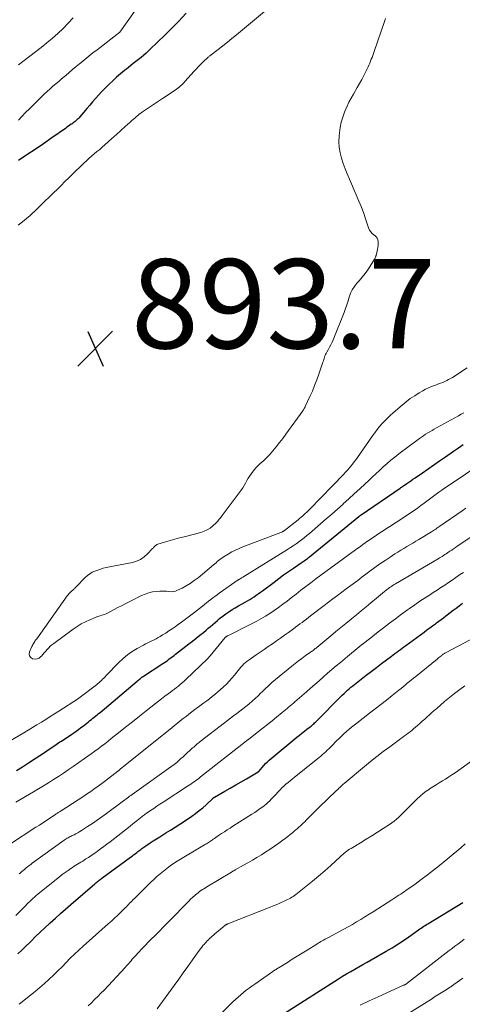
# Model space of a CAD drawing. Units: feet. Extents: x 1959998 to 1965035, y 510000 to 515000.
# Drawn here: x 1961245 to 1961344, y 512857 to 513078 of the extents above; entities that cross this region are included whole.
import ezdxf

# ---------------------------------------------------------------- set-up
doc = ezdxf.new("R2010")
doc.units = ezdxf.units.FT
doc.header["$LTSCALE"] = 100
doc.header["$MEASUREMENT"] = 0
for name, color, linetype, lineweight in [('CONTOUR INDEX', 32, 'Continuous', 25), ('CONTOUR INTERMEDIATE', 40, 'Continuous', 15), ('SPOT ELEVATION', 7, 'Continuous', 15)]:
    doc.layers.add(name, color=color, linetype=linetype, lineweight=lineweight)
doc.styles.add('slant', font='romans.shx', dxfattribs={"oblique": 14.999978})

# ---------------------------------------------------------------- blocks, each defined once
blk = doc.blocks.new('SPOT')
at = {"layer": 'SPOT ELEVATION', "lineweight": 25}
for p, q in [((-3.95, -3.95), (3.86, 3.85)), ((-1.67, 3.81), (1.74, -3.97))]:
    blk.add_line(p, q, dxfattribs=at)

msp = doc.modelspace()

# ---------------------------------------------------------------- linework, layer by layer
at = {"layer": 'CONTOUR INDEX', "flags": 128}
for points, elevation in [([(1961282.7, 513078.99), (1961280.93, 513077.15), (1961279.85, 513076.05), (1961278.77, 513074.95), (1961277.67, 513073.86), (1961276.57, 513072.79), (1961274.24, 513070.54), (1961273.7, 513070.04), (1961273.15, 513069.55), (1961272.58, 513069.07), (1961272, 513068.61), (1961271.42, 513068.16), (1961270.84, 513067.71), (1961270.26, 513067.25), (1961269.68, 513066.79), (1961268.88, 513066.15), (1961267.98, 513065.41), (1961267.1, 513064.66), (1961266.24, 513063.88), (1961265.4, 513063.08), (1961265.18, 513062.87), (1961264.47, 513062.15), (1961263.77, 513061.42), (1961263.08, 513060.67), (1961262.41, 513059.91), (1961262.39, 513059.89), (1961261.74, 513059.13), (1961261.09, 513058.37), (1961260.44, 513057.62), (1961259.8, 513056.86), (1961258.88, 513055.78), (1961258.69, 513055.57), (1961258.49, 513055.36), (1961258.28, 513055.16), (1961258.06, 513054.96), (1961257.84, 513054.77), (1961257.61, 513054.59), (1961257.38, 513054.42), (1961257.14, 513054.25), (1961256.96, 513054.12), (1961256.63, 513053.89), (1961256.31, 513053.66), (1961255.98, 513053.43), (1961255.65, 513053.2), (1961252.61, 513051.06), (1961250.76, 513049.77), (1961248.89, 513048.5), (1961247, 513047.26), (1961245.11, 513046.03)], 900), ([(1961333.44, 512974.61), (1961333.91, 512974.93), (1961335.54, 512976.06), (1961336.83, 512976.95), (1961338.11, 512977.84), (1961339.39, 512978.74), (1961340.68, 512979.63), (1961342.54, 512980.93), (1961343.61, 512981.66), (1961344.68, 512982.38)], 900), ([(1961244.72, 512909.36), (1961246.05, 512910.23), (1961247.38, 512911.1), (1961248.85, 512912.06), (1961249.89, 512912.75), (1961250.94, 512913.43), (1961251.98, 512914.12), (1961253.02, 512914.82), (1961254.43, 512915.76), (1961254.76, 512915.98), (1961255.1, 512916.2), (1961255.43, 512916.41), (1961255.76, 512916.62), (1961256.1, 512916.84), (1961256.43, 512917.05), (1961256.76, 512917.28), (1961257.08, 512917.5), (1961257.52, 512917.8), (1961258.07, 512918.18), (1961258.6, 512918.57), (1961259.13, 512918.97), (1961259.66, 512919.37), (1961260.82, 512920.28), (1961261.14, 512920.54), (1961261.47, 512920.8), (1961261.79, 512921.06), (1961262.11, 512921.32), (1961262.43, 512921.59), (1961262.75, 512921.85), (1961263.07, 512922.12), (1961263.39, 512922.39), (1961271.67, 512929.37), (1961271.86, 512929.53), (1961272.06, 512929.69), (1961272.25, 512929.85), (1961272.44, 512930.01), (1961272.83, 512930.33), (1961272.9, 512930.38), (1961277.43, 512933.33), (1961277.8, 512933.57), (1961278.17, 512933.82), (1961278.54, 512934.08), (1961278.9, 512934.35), (1961279.26, 512934.61), (1961279.61, 512934.88), (1961279.97, 512935.15), (1961280.32, 512935.42), (1961283.3, 512937.71), (1961284.12, 512938.35), (1961284.93, 512939), (1961285.74, 512939.66), (1961286.55, 512940.32), (1961287.12, 512940.79), (1961287.63, 512941.22), (1961288.14, 512941.66), (1961288.64, 512942.1), (1961289.14, 512942.54), (1961289.65, 512942.98), (1961290.16, 512943.4), (1961290.69, 512943.82), (1961291.22, 512944.22), (1961291.52, 512944.44), (1961292.22, 512944.92), (1961292.93, 512945.4), (1961293.66, 512945.84), (1961294.4, 512946.27), (1961295.91, 512947.1), (1961296.41, 512947.38), (1961296.9, 512947.68), (1961297.39, 512947.98), (1961297.87, 512948.29), (1961298.35, 512948.61), (1961298.82, 512948.94), (1961299.28, 512949.28), (1961299.74, 512949.62), (1961302.33, 512951.58), (1961303.4, 512952.38), (1961304.48, 512953.17), (1961305.57, 512953.93), (1961306.67, 512954.69), (1961308.39, 512955.86), (1961308.64, 512956.03), (1961308.87, 512956.19), (1961309.11, 512956.36), (1961309.35, 512956.53), (1961309.58, 512956.7), (1961309.82, 512956.88), (1961310.05, 512957.06), (1961310.27, 512957.24), (1961321.3, 512966.25), (1961321.36, 512966.3), (1961321.43, 512966.35), (1961321.49, 512966.4), (1961321.56, 512966.45), (1961321.62, 512966.5), (1961321.69, 512966.55), (1961321.75, 512966.59), (1961321.82, 512966.64), (1961330.58, 512972.62), (1961330.67, 512972.68), (1961330.75, 512972.74), (1961330.84, 512972.8), (1961330.93, 512972.87), (1961331.01, 512972.93), (1961331.1, 512972.99), (1961331.19, 512973.05), (1961331.28, 512973.11), (1961332.04, 512973.64), (1961332.51, 512973.96), (1961332.97, 512974.28), (1961333.44, 512974.61)], 900), ([(1961245.02, 512868.3), (1961245.91, 512869.15), (1961246.79, 512870.01), (1961247.66, 512870.88), (1961247.95, 512871.17), (1961248.97, 512872.18), (1961250, 512873.18), (1961251.05, 512874.17), (1961252.11, 512875.14), (1961252.25, 512875.27), (1961253.39, 512876.3), (1961254.54, 512877.32), (1961255.69, 512878.34), (1961256.85, 512879.34), (1961262.26, 512884.01), (1961262.45, 512884.18), (1961262.64, 512884.33), (1961262.84, 512884.49), (1961263.03, 512884.65), (1961263.23, 512884.8), (1961263.42, 512884.95), (1961263.62, 512885.1), (1961263.82, 512885.25), (1961270.2, 512889.94), (1961270.56, 512890.2), (1961270.91, 512890.47), (1961271.26, 512890.73), (1961271.61, 512891), (1961271.88, 512891.21), (1961272.09, 512891.38), (1961272.31, 512891.54), (1961272.53, 512891.71), (1961272.74, 512891.88), (1961272.96, 512892.04), (1961273.18, 512892.2), (1961273.41, 512892.36), (1961273.63, 512892.52), (1961274.59, 512893.16), (1961275.3, 512893.63), (1961276.02, 512894.09), (1961276.74, 512894.54), (1961277.47, 512894.99), (1961278.12, 512895.38), (1961279.18, 512896.02), (1961280.22, 512896.68), (1961281.25, 512897.35), (1961282.28, 512898.03), (1961283.97, 512899.18), (1961284.79, 512899.77), (1961285.6, 512900.38), (1961286.37, 512901.04), (1961287.13, 512901.72), (1961288.61, 512903.12), (1961288.66, 512903.17), (1961288.78, 512903.26), (1961288.85, 512903.3), (1961288.91, 512903.34), (1961288.97, 512903.38), (1961289.03, 512903.42), (1961291.34, 512904.74), (1961292.55, 512905.44), (1961293.77, 512906.14), (1961294.98, 512906.84), (1961296.2, 512907.54), (1961298.82, 512909.06), (1961298.92, 512909.15), (1961299.66, 512910.07), (1961300.04, 512910.5), (1961300.43, 512910.92), (1961300.84, 512911.32), (1961301.27, 512911.7), (1961307.47, 512916.81), (1961308.03, 512917.27), (1961308.58, 512917.72), (1961309.14, 512918.16), (1961309.7, 512918.6), (1961310.41, 512919.14), (1961310.62, 512919.31), (1961310.83, 512919.48), (1961311.03, 512919.66), (1961311.23, 512919.83), (1961311.43, 512920.02), (1961311.62, 512920.2), (1961311.82, 512920.39), (1961312.01, 512920.58), (1961317.25, 512925.89), (1961317.62, 512926.26), (1961318, 512926.62), (1961318.38, 512926.98), (1961318.77, 512927.33), (1961319.16, 512927.67), (1961319.56, 512928.01), (1961319.96, 512928.34), (1961320.37, 512928.67), (1961321.82, 512929.8), (1961322.96, 512930.69), (1961324.11, 512931.57), (1961325.25, 512932.45), (1961326.4, 512933.33), (1961328.61, 512935), (1961329.01, 512935.3), (1961329.41, 512935.6), (1961329.81, 512935.9), (1961330.21, 512936.2), (1961330.62, 512936.5), (1961331.02, 512936.8), (1961331.42, 512937.1), (1961331.83, 512937.39), (1961335.91, 512940.38), (1961336.55, 512940.85), (1961337.19, 512941.31), (1961337.83, 512941.78), (1961338.47, 512942.25), (1961338.7, 512942.43), (1961339.22, 512942.81), (1961339.74, 512943.2), (1961340.25, 512943.59), (1961340.77, 512943.99), (1961341.08, 512944.22), (1961341.74, 512944.74), (1961342.41, 512945.25), (1961343.09, 512945.75), (1961343.76, 512946.26), (1961344.54, 512946.85)], 920), ([(1961305.07, 512855.28), (1961316.79, 512862.73), (1961317.68, 512863.29), (1961318.58, 512863.83), (1961319.49, 512864.36), (1961320.4, 512864.88), (1961321.32, 512865.4), (1961322.24, 512865.91), (1961323.16, 512866.43), (1961324.07, 512866.96), (1961327.45, 512868.9), (1961328.75, 512869.66), (1961330.03, 512870.46), (1961331.29, 512871.29), (1961332.53, 512872.14), (1961334.41, 512873.47), (1961334.7, 512873.68), (1961334.99, 512873.88), (1961335.28, 512874.08), (1961335.57, 512874.28), (1961335.87, 512874.48), (1961336.16, 512874.68), (1961336.46, 512874.87), (1961336.76, 512875.06), (1961344.57, 512879.81)], 940)]:
    msp.add_lwpolyline(points, dxfattribs=dict(at, elevation=elevation))
at = {"layer": 'CONTOUR INTERMEDIATE', "flags": 128}
for points, elevation in [([(1961272.76, 513081.68), (1961267.83, 513074.73), (1961262.72, 513070.8), (1961261.79, 513070.08), (1961260.87, 513069.36), (1961259.96, 513068.62), (1961259.06, 513067.87), (1961258.82, 513067.68), (1961258.04, 513067.02), (1961257.26, 513066.37), (1961256.48, 513065.71), (1961255.7, 513065.05), (1961255.45, 513064.83), (1961254.8, 513064.27), (1961254.15, 513063.72), (1961253.5, 513063.17), (1961252.85, 513062.62), (1961252.21, 513062.06), (1961251.57, 513061.49), (1961250.95, 513060.91), (1961250.34, 513060.32), (1961247.57, 513057.6), (1961246.73, 513056.75), (1961245.91, 513055.89), (1961245.11, 513055.01)], 904), ([(1961300.65, 513079.77), (1961293.94, 513074.18), (1961292.92, 513073.33), (1961291.89, 513072.5), (1961290.85, 513071.67), (1961289.81, 513070.86), (1961287.97, 513069.44), (1961287.85, 513069.34), (1961287.72, 513069.23), (1961287.6, 513069.13), (1961287.48, 513069.02), (1961286.57, 513068.17), (1961286, 513067.62), (1961285.44, 513067.07), (1961284.9, 513066.49), (1961284.37, 513065.91), (1961282.47, 513063.75), (1961282.21, 513063.47), (1961281.95, 513063.2), (1961281.68, 513062.94), (1961281.4, 513062.69), (1961281.12, 513062.44), (1961280.83, 513062.21), (1961280.52, 513061.98), (1961280.22, 513061.77), (1961277.41, 513059.89), (1961276.51, 513059.29), (1961275.62, 513058.7), (1961274.72, 513058.1), (1961273.82, 513057.51), (1961272.93, 513056.9), (1961272.07, 513056.27), (1961271.23, 513055.59), (1961270.42, 513054.89), (1961270.03, 513054.54), (1961269.04, 513053.65), (1961268.05, 513052.75), (1961267.05, 513051.85), (1961266.06, 513050.95), (1961264.49, 513049.53), (1961263.9, 513049.01), (1961263.31, 513048.49), (1961262.71, 513047.98), (1961262.11, 513047.48), (1961261.51, 513046.97), (1961260.92, 513046.46), (1961260.34, 513045.93), (1961259.77, 513045.39), (1961259.49, 513045.12), (1961258.79, 513044.43), (1961258.08, 513043.75), (1961257.38, 513043.06), (1961256.67, 513042.38), (1961256.38, 513042.09), (1961255.53, 513041.26), (1961254.68, 513040.43), (1961253.84, 513039.6), (1961252.99, 513038.76), (1961250.09, 513035.89), (1961249.49, 513035.31), (1961248.89, 513034.73), (1961248.28, 513034.17), (1961247.66, 513033.61), (1961247.03, 513033.06), (1961246.39, 513032.53), (1961245.73, 513032.01), (1961245.06, 513031.52)], 896), ([(1961257.39, 513077.94), (1961256.29, 513076.74), (1961255.14, 513075.59), (1961253.96, 513074.47), (1961252.74, 513073.39), (1961251.5, 513072.34), (1961250.24, 513071.31), (1961248.95, 513070.31), (1961245.14, 513067.41)], 908), ([(1961327.26, 513077.77), (1961327.04, 513077.1), (1961324.73, 513070.38), (1961324.57, 513069.95), (1961324.42, 513069.52), (1961324.27, 513069.09), (1961324.11, 513068.66), (1961323.94, 513068.23), (1961323.77, 513067.8), (1961323.58, 513067.38), (1961323.39, 513066.97), (1961322.9, 513065.96), (1961322.45, 513065.04), (1961321.98, 513064.14), (1961321.48, 513063.24), (1961320.97, 513062.36), (1961320.09, 513060.87), (1961319.58, 513059.98), (1961319.1, 513059.07), (1961318.67, 513058.14), (1961318.26, 513057.19), (1961318.12, 513056.86), (1961317.72, 513055.73), (1961317.38, 513054.58), (1961317.15, 513053.41), (1961316.98, 513052.22), (1961316.91, 513051.46), (1961316.86, 513050.21), (1961316.92, 513048.97), (1961317.12, 513047.75), (1961317.43, 513046.54), (1961317.83, 513045.34), (1961318.26, 513044.15), (1961318.72, 513042.98), (1961319.21, 513041.81), (1961320.75, 513038.29), (1961321.33, 513036.92), (1961321.88, 513035.53), (1961322.4, 513034.13), (1961322.89, 513032.72), (1961323.5, 513030.89), (1961323.71, 513030.42), (1961323.98, 513029.99), (1961324.33, 513029.62), (1961324.73, 513029.3), (1961324.87, 513029.21), (1961325.18, 513028.93), (1961325.43, 513028.62), (1961325.57, 513028.24), (1961325.65, 513027.83), (1961325.65, 513027.39), (1961325.62, 513026.94), (1961325.56, 513026.5), (1961325.48, 513026.07), (1961325.18, 513024.75), (1961325.15, 513024.64), (1961325.12, 513024.53), (1961325.08, 513024.42), (1961325.04, 513024.32), (1961324.99, 513024.21), (1961324.94, 513024.11), (1961324.89, 513024.01), (1961324.83, 513023.91), (1961323.86, 513022.36), (1961323.3, 513021.5), (1961322.7, 513020.66), (1961322.06, 513019.86), (1961321.39, 513019.08), (1961320.88, 513018.52), (1961320.33, 513017.81), (1961319.85, 513017.07), (1961319.48, 513016.27), (1961319.18, 513015.42), (1961318.92, 513014.56), (1961318.64, 513013.69), (1961318.34, 513012.84), (1961318.02, 513011.99), (1961315.57, 513005.86), (1961315.33, 513005.28), (1961315.06, 513004.72), (1961314.77, 513004.16), (1961314.46, 513003.62), (1961314.12, 513003.05), (1961313.98, 513002.79), (1961313.85, 513002.52), (1961313.74, 513002.25), (1961313.65, 513001.97), (1961313.56, 513001.69), (1961313.47, 513001.41), (1961313.38, 513001.13), (1961313.29, 513000.84), (1961312.36, 512998.11), (1961311.91, 512996.84), (1961311.43, 512995.58), (1961310.91, 512994.34), (1961310.36, 512993.11), (1961309.34, 512990.91), (1961309.28, 512990.78), (1961309.22, 512990.66), (1961309.15, 512990.54), (1961309.08, 512990.42), (1961309, 512990.3), (1961308.93, 512990.18), (1961308.85, 512990.07), (1961308.77, 512989.96), (1961305.01, 512984.73), (1961304.3, 512983.77), (1961303.58, 512982.83), (1961302.83, 512981.9), (1961302.07, 512980.99), (1961301.3, 512980.09), (1961300.9, 512979.65), (1961300.49, 512979.22), (1961300.06, 512978.82), (1961299.61, 512978.43), (1961299.16, 512978.04), (1961298.73, 512977.64), (1961298.32, 512977.21), (1961297.93, 512976.77), (1961297.65, 512976.42), (1961297.26, 512975.92), (1961296.9, 512975.41), (1961296.58, 512974.87), (1961296.28, 512974.32), (1961295.98, 512973.76), (1961295.67, 512973.22), (1961295.32, 512972.69), (1961294.96, 512972.18), (1961290.72, 512966.49), (1961290.56, 512966.28), (1961290.4, 512966.06), (1961290.23, 512965.84), (1961290.07, 512965.63), (1961289.91, 512965.42), (1961289.73, 512965.21), (1961289.55, 512965.02), (1961289.36, 512964.83), (1961288.61, 512964.14), (1961288.01, 512963.67), (1961287.37, 512963.26), (1961286.69, 512962.95), (1961285.96, 512962.7), (1961282.24, 512961.73), (1961281.18, 512961.45), (1961280.13, 512961.16), (1961279.08, 512960.86), (1961278.03, 512960.56), (1961276.31, 512960.04), (1961276.13, 512959.97), (1961275.96, 512959.88), (1961275.8, 512959.77), (1961275.66, 512959.64), (1961275.52, 512959.49), (1961275.38, 512959.35), (1961275.25, 512959.2), (1961275.11, 512959.06), (1961274, 512957.87), (1961273.26, 512957.21), (1961272.46, 512956.67), (1961271.58, 512956.27), (1961270.63, 512955.99), (1961264.77, 512954.81), (1961264.13, 512954.66), (1961263.49, 512954.49), (1961262.87, 512954.28), (1961262.25, 512954.05), (1961261.65, 512953.77), (1961261.09, 512953.44), (1961260.58, 512953.05), (1961260.09, 512952.61), (1961258.05, 512950.5), (1961257.91, 512950.36), (1961257.78, 512950.23), (1961257.64, 512950.1), (1961257.5, 512949.96), (1961257.35, 512949.83), (1961257.21, 512949.7), (1961257.07, 512949.58), (1961256.92, 512949.45), (1961256.8, 512949.33), (1961256.6, 512949.14), (1961256.41, 512948.95), (1961256.23, 512948.74), (1961256.07, 512948.52), (1961249.21, 512938.9), (1961249.06, 512938.69), (1961248.91, 512938.48), (1961248.77, 512938.26), (1961248.62, 512938.05), (1961248.48, 512937.83), (1961248.35, 512937.61), (1961248.24, 512937.38), (1961248.13, 512937.15), (1961247.61, 512935.93), (1961247.55, 512935.45), (1961247.62, 512935.03), (1961247.89, 512934.69), (1961248.29, 512934.42), (1961248.38, 512934.39), (1961248.88, 512934.32), (1961249.35, 512934.35), (1961249.78, 512934.56), (1961250.17, 512934.88), (1961250.26, 512934.97), (1961250.58, 512935.35), (1961250.91, 512935.73), (1961251.24, 512936.11), (1961251.57, 512936.49), (1961251.91, 512936.85), (1961252.26, 512937.2), (1961252.64, 512937.52), (1961253.03, 512937.83), (1961257.4, 512941.04), (1961258.29, 512941.65), (1961259.2, 512942.21), (1961260.15, 512942.7), (1961261.13, 512943.15), (1961262.49, 512943.72), (1961262.81, 512943.84), (1961263.13, 512943.96), (1961263.45, 512944.05), (1961263.78, 512944.14), (1961264.1, 512944.23), (1961264.42, 512944.34), (1961264.73, 512944.47), (1961265.03, 512944.62), (1961266.39, 512945.34), (1961267.38, 512945.85), (1961268.36, 512946.36), (1961269.34, 512946.86), (1961270.33, 512947.37), (1961272.65, 512948.54), (1961273.46, 512948.89), (1961274.28, 512949.17), (1961275.13, 512949.36), (1961276, 512949.47), (1961276.74, 512949.53), (1961277.25, 512949.55), (1961277.77, 512949.54), (1961278.28, 512949.51), (1961278.79, 512949.45), (1961279.29, 512949.42), (1961279.78, 512949.45), (1961280.26, 512949.57), (1961280.73, 512949.75), (1961281.74, 512950.24), (1961282.68, 512950.75), (1961283.6, 512951.29), (1961284.47, 512951.91), (1961285.32, 512952.56), (1961288.76, 512955.41), (1961289.05, 512955.66), (1961289.35, 512955.91), (1961289.64, 512956.15), (1961289.93, 512956.4), (1961290.23, 512956.65), (1961290.54, 512956.88), (1961290.85, 512957.1), (1961291.18, 512957.31), (1961292.09, 512957.86), (1961292.88, 512958.32), (1961293.7, 512958.75), (1961294.53, 512959.13), (1961295.38, 512959.47), (1961303.86, 512962.69), (1961303.98, 512962.74), (1961304.09, 512962.79), (1961304.21, 512962.85), (1961304.32, 512962.91), (1961304.39, 512962.95), (1961304.47, 512963), (1961304.54, 512963.04), (1961304.61, 512963.09), (1961304.67, 512963.14), (1961307.73, 512965.55), (1961308.06, 512965.81), (1961308.39, 512966.09), (1961308.71, 512966.36), (1961309.03, 512966.65), (1961309.34, 512966.94), (1961309.65, 512967.23), (1961309.95, 512967.53), (1961310.25, 512967.83), (1961317.93, 512975.74), (1961318.35, 512976.18), (1961318.76, 512976.62), (1961319.16, 512977.08), (1961319.55, 512977.54), (1961319.93, 512978.01), (1961320.3, 512978.49), (1961320.66, 512978.98), (1961321.02, 512979.47), (1961324.39, 512984.33), (1961324.89, 512985.03), (1961325.42, 512985.73), (1961325.96, 512986.4), (1961326.53, 512987.06), (1961327.11, 512987.7), (1961327.72, 512988.32), (1961328.34, 512988.92), (1961328.99, 512989.5), (1961330.98, 512991.2), (1961331.9, 512991.95), (1961332.84, 512992.66), (1961333.82, 512993.32), (1961334.83, 512993.95), (1961335.62, 512994.41), (1961336.26, 512994.76), (1961336.91, 512995.08), (1961337.58, 512995.37), (1961338.26, 512995.62), (1961338.72, 512995.78), (1961339.18, 512995.95), (1961339.63, 512996.12), (1961340.09, 512996.3), (1961340.54, 512996.5), (1961340.98, 512996.7), (1961341.42, 512996.92), (1961341.84, 512997.17), (1961342.26, 512997.42), (1961345.56, 512999.53)], 892), ([(1961243.29, 512916.01), (1961246.31, 512917.8), (1961247.3, 512918.39), (1961248.29, 512918.99), (1961249.28, 512919.6), (1961250.26, 512920.2), (1961251.24, 512920.82), (1961252.22, 512921.44), (1961253.19, 512922.06), (1961254.17, 512922.68), (1961258.57, 512925.53), (1961258.64, 512925.58), (1961262.57, 512928.55), (1961262.86, 512928.79), (1961263.15, 512929.03), (1961263.44, 512929.28), (1961263.71, 512929.54), (1961263.98, 512929.81), (1961264.25, 512930.08), (1961264.52, 512930.35), (1961264.78, 512930.62), (1961267.6, 512933.55), (1961268.55, 512934.45), (1961269.55, 512935.29), (1961270.62, 512936.03), (1961271.74, 512936.71), (1961273.13, 512937.47), (1961273.6, 512937.72), (1961274.07, 512937.96), (1961274.54, 512938.19), (1961275.02, 512938.42), (1961275.5, 512938.65), (1961275.97, 512938.89), (1961276.43, 512939.15), (1961276.88, 512939.41), (1961277.4, 512939.73), (1961278.11, 512940.17), (1961278.81, 512940.62), (1961279.5, 512941.08), (1961280.19, 512941.56), (1961280.69, 512941.91), (1961281.61, 512942.57), (1961282.53, 512943.24), (1961283.43, 512943.93), (1961284.33, 512944.63), (1961286.3, 512946.19), (1961286.76, 512946.56), (1961287.23, 512946.92), (1961287.69, 512947.29), (1961288.16, 512947.66), (1961288.63, 512948.02), (1961289.1, 512948.37), (1961289.58, 512948.72), (1961290.06, 512949.07), (1961294.28, 512952.05), (1961294.3, 512952.06), (1961294.32, 512952.08), (1961294.34, 512952.09), (1961294.35, 512952.1), (1961294.43, 512952.14), (1961294.45, 512952.15), (1961294.47, 512952.16), (1961294.49, 512952.17), (1961294.51, 512952.18), (1961294.78, 512952.33), (1961294.94, 512952.41), (1961295.09, 512952.5), (1961295.24, 512952.59), (1961295.39, 512952.68), (1961305.37, 512958.9), (1961306, 512959.31), (1961306.64, 512959.72), (1961307.26, 512960.15), (1961307.88, 512960.59), (1961308.49, 512961.04), (1961309.09, 512961.51), (1961309.67, 512961.98), (1961310.25, 512962.47), (1961312.71, 512964.6), (1961313.99, 512965.71), (1961315.26, 512966.82), (1961316.53, 512967.94), (1961317.79, 512969.06), (1961317.84, 512969.1), (1961319.07, 512970.21), (1961320.3, 512971.32), (1961321.52, 512972.44), (1961322.73, 512973.56), (1961323.5, 512974.28), (1961324.33, 512975.05), (1961325.15, 512975.82), (1961325.98, 512976.6), (1961326.8, 512977.37), (1961327.63, 512978.13), (1961328.48, 512978.87), (1961329.36, 512979.58), (1961330.25, 512980.27), (1961334.87, 512983.71), (1961335.33, 512984.04), (1961335.8, 512984.36), (1961336.27, 512984.67), (1961336.75, 512984.97), (1961337.23, 512985.26), (1961337.72, 512985.55), (1961338.21, 512985.83), (1961338.71, 512986.11), (1961343.63, 512988.83), (1961344.22, 512989.16), (1961344.81, 512989.5)], 896), ([(1961244.55, 512902.28), (1961248.48, 512904.59), (1961249.61, 512905.26), (1961250.74, 512905.94), (1961251.86, 512906.64), (1961252.97, 512907.34), (1961254.08, 512908.06), (1961255.18, 512908.79), (1961256.27, 512909.52), (1961257.36, 512910.27), (1961259.91, 512912.03), (1961260.68, 512912.57), (1961261.44, 512913.12), (1961262.2, 512913.67), (1961262.95, 512914.23), (1961263.7, 512914.8), (1961264.44, 512915.37), (1961265.18, 512915.95), (1961265.92, 512916.53), (1961267.54, 512917.83), (1961269.09, 512919.07), (1961270.64, 512920.3), (1961272.19, 512921.53), (1961273.74, 512922.76), (1961275.77, 512924.35), (1961276.47, 512924.91), (1961277.18, 512925.45), (1961277.89, 512925.99), (1961278.61, 512926.53), (1961279.14, 512926.93), (1961279.59, 512927.27), (1961280.04, 512927.61), (1961280.48, 512927.95), (1961280.92, 512928.3), (1961281.36, 512928.66), (1961281.78, 512929.03), (1961282.2, 512929.4), (1961282.62, 512929.79), (1961285.88, 512932.89), (1961286.17, 512933.17), (1961286.47, 512933.46), (1961286.76, 512933.74), (1961287.06, 512934.03), (1961287.5, 512934.46), (1961287.57, 512934.53), (1961287.64, 512934.6), (1961287.71, 512934.68), (1961287.78, 512934.75), (1961287.85, 512934.83), (1961287.91, 512934.9), (1961287.98, 512934.98), (1961288.05, 512935.06), (1961291.43, 512939.16), (1961291.48, 512939.22), (1961291.55, 512939.28), (1961291.61, 512939.34), (1961291.68, 512939.39), (1961291.75, 512939.44), (1961291.83, 512939.49), (1961291.9, 512939.53), (1961291.98, 512939.57), (1961297.33, 512942.21), (1961298.37, 512942.75), (1961299.41, 512943.32), (1961300.42, 512943.93), (1961301.42, 512944.56), (1961302.4, 512945.22), (1961303.36, 512945.9), (1961304.31, 512946.6), (1961305.25, 512947.31), (1961306.17, 512948.04), (1961307.27, 512948.89), (1961308.37, 512949.75), (1961309.48, 512950.59), (1961310.59, 512951.43), (1961311.71, 512952.27), (1961312.82, 512953.1), (1961313.95, 512953.93), (1961315.07, 512954.76), (1961320.59, 512958.78), (1961321.12, 512959.18), (1961321.66, 512959.57), (1961322.2, 512959.96), (1961322.75, 512960.35), (1961323.29, 512960.73), (1961323.83, 512961.11), (1961324.38, 512961.49), (1961324.94, 512961.86), (1961325.3, 512962.1), (1961326.03, 512962.59), (1961326.77, 512963.08), (1961327.51, 512963.56), (1961328.25, 512964.04), (1961329.76, 512965.01), (1961330.55, 512965.52), (1961331.34, 512966.03), (1961332.12, 512966.55), (1961332.9, 512967.07), (1961333.67, 512967.61), (1961334.43, 512968.15), (1961335.19, 512968.7), (1961335.94, 512969.26), (1961336.24, 512969.49), (1961336.84, 512969.95), (1961337.44, 512970.4), (1961338.04, 512970.85), (1961338.65, 512971.3), (1961339.25, 512971.74), (1961339.87, 512972.17), (1961340.48, 512972.6), (1961341.1, 512973.02), (1961349.27, 512978.49)], 904), ([(1961243.11, 512892.78), (1961249.04, 512896.65), (1961249.82, 512897.16), (1961250.6, 512897.68), (1961251.39, 512898.19), (1961252.17, 512898.71), (1961253.42, 512899.53), (1961253.57, 512899.64), (1961253.73, 512899.74), (1961253.88, 512899.84), (1961254.04, 512899.94), (1961254.2, 512900.05), (1961254.35, 512900.15), (1961254.51, 512900.25), (1961254.67, 512900.35), (1961259.77, 512903.65), (1961260.36, 512904.04), (1961260.95, 512904.43), (1961261.53, 512904.83), (1961262.11, 512905.24), (1961262.68, 512905.65), (1961263.25, 512906.07), (1961263.82, 512906.49), (1961264.38, 512906.92), (1961267.34, 512909.2), (1961267.42, 512909.26), (1961267.5, 512909.33), (1961267.58, 512909.39), (1961267.66, 512909.46), (1961267.79, 512909.57), (1961267.81, 512909.58), (1961267.82, 512909.59), (1961267.84, 512909.6), (1961267.86, 512909.62), (1961267.92, 512909.67), (1961267.93, 512909.68), (1961267.95, 512909.7), (1961267.96, 512909.71), (1961267.98, 512909.72), (1961279.43, 512918.93), (1961280.07, 512919.45), (1961280.71, 512919.96), (1961281.35, 512920.48), (1961282, 512920.99), (1961282.64, 512921.5), (1961283.29, 512922.01), (1961283.95, 512922.51), (1961284.6, 512923.01), (1961285.4, 512923.61), (1961286.02, 512924.08), (1961286.64, 512924.54), (1961287.27, 512925), (1961287.89, 512925.46), (1961288.51, 512925.93), (1961289.12, 512926.41), (1961289.71, 512926.91), (1961290.3, 512927.43), (1961291.04, 512928.1), (1961291.69, 512928.72), (1961292.32, 512929.37), (1961292.92, 512930.05), (1961293.49, 512930.75), (1961294, 512931.41), (1961294.3, 512931.79), (1961294.61, 512932.17), (1961294.94, 512932.53), (1961295.27, 512932.89), (1961295.61, 512933.23), (1961295.97, 512933.56), (1961296.35, 512933.86), (1961296.74, 512934.15), (1961298.31, 512935.25), (1961299.22, 512935.88), (1961300.13, 512936.51), (1961301.05, 512937.14), (1961301.96, 512937.76), (1961302.87, 512938.38), (1961303.78, 512939.02), (1961304.69, 512939.66), (1961305.58, 512940.3), (1961306.69, 512941.11), (1961307.17, 512941.47), (1961307.66, 512941.83), (1961308.14, 512942.19), (1961308.62, 512942.56), (1961309.09, 512942.93), (1961309.57, 512943.29), (1961310.05, 512943.66), (1961310.53, 512944.03), (1961313.55, 512946.33), (1961314.54, 512947.08), (1961315.53, 512947.83), (1961316.53, 512948.58), (1961317.53, 512949.32), (1961318.51, 512950.03), (1961319.02, 512950.41), (1961319.53, 512950.8), (1961320.04, 512951.18), (1961320.55, 512951.57), (1961321.06, 512951.95), (1961321.57, 512952.34), (1961322.08, 512952.72), (1961322.59, 512953.11), (1961323.79, 512954), (1961324.91, 512954.82), (1961326.03, 512955.63), (1961327.18, 512956.41), (1961328.33, 512957.18), (1961329.4, 512957.87), (1961330.06, 512958.3), (1961330.72, 512958.71), (1961331.38, 512959.12), (1961332.05, 512959.52), (1961332.72, 512959.91), (1961333.39, 512960.31), (1961334.06, 512960.71), (1961334.73, 512961.11), (1961337.55, 512962.83), (1961337.8, 512962.98), (1961338.04, 512963.14), (1961338.29, 512963.3), (1961338.53, 512963.45), (1961338.77, 512963.62), (1961339, 512963.78), (1961339.24, 512963.94), (1961339.48, 512964.11), (1961344.42, 512967.54), (1961345.25, 512968.12)], 908), ([(1961245.28, 512886.23), (1961245.57, 512886.48), (1961245.87, 512886.73), (1961246.16, 512886.98), (1961246.46, 512887.23), (1961246.75, 512887.47), (1961246.84, 512887.54), (1961247.18, 512887.81), (1961247.52, 512888.08), (1961247.87, 512888.34), (1961248.23, 512888.6), (1961255.4, 512893.77), (1961255.61, 512893.92), (1961255.82, 512894.06), (1961256.04, 512894.19), (1961256.27, 512894.32), (1961256.5, 512894.44), (1961256.72, 512894.56), (1961256.95, 512894.68), (1961257.19, 512894.8), (1961257.59, 512894.99), (1961258.01, 512895.21), (1961258.44, 512895.44), (1961258.85, 512895.68), (1961259.26, 512895.94), (1961260.61, 512896.81), (1961261.69, 512897.52), (1961262.75, 512898.24), (1961263.8, 512898.99), (1961264.85, 512899.75), (1961268.38, 512902.38), (1961268.65, 512902.58), (1961268.92, 512902.78), (1961269.19, 512902.98), (1961269.46, 512903.18), (1961269.74, 512903.39), (1961270.01, 512903.59), (1961270.28, 512903.78), (1961270.55, 512903.98), (1961279.74, 512910.56), (1961279.89, 512910.66), (1961280.04, 512910.77), (1961280.19, 512910.89), (1961280.33, 512911), (1961280.47, 512911.11), (1961280.62, 512911.23), (1961280.76, 512911.35), (1961280.89, 512911.48), (1961281.26, 512911.81), (1961281.57, 512912.1), (1961281.89, 512912.39), (1961282.21, 512912.68), (1961282.52, 512912.97), (1961283.88, 512914.2), (1961284.12, 512914.42), (1961284.36, 512914.63), (1961284.6, 512914.85), (1961284.84, 512915.05), (1961285.09, 512915.26), (1961285.34, 512915.47), (1961285.59, 512915.67), (1961285.84, 512915.87), (1961291.24, 512920.07), (1961291.92, 512920.59), (1961292.6, 512921.11), (1961293.29, 512921.62), (1961293.99, 512922.12), (1961294.68, 512922.63), (1961295.36, 512923.15), (1961296.03, 512923.69), (1961296.69, 512924.23), (1961296.75, 512924.29), (1961297.43, 512924.88), (1961298.1, 512925.48), (1961298.75, 512926.11), (1961299.39, 512926.74), (1961299.58, 512926.93), (1961300.32, 512927.66), (1961301.08, 512928.37), (1961301.85, 512929.05), (1961302.65, 512929.72), (1961306.31, 512932.72), (1961307.05, 512933.31), (1961307.8, 512933.9), (1961308.57, 512934.47), (1961309.34, 512935.02), (1961310.53, 512935.87), (1961310.71, 512936), (1961310.89, 512936.13), (1961311.07, 512936.26), (1961311.24, 512936.4), (1961311.41, 512936.53), (1961311.58, 512936.67), (1961311.76, 512936.81), (1961311.93, 512936.95), (1961315.05, 512939.54), (1961316.18, 512940.47), (1961317.31, 512941.41), (1961318.44, 512942.33), (1961319.58, 512943.26), (1961319.67, 512943.33), (1961320.76, 512944.22), (1961321.85, 512945.11), (1961322.93, 512946.01), (1961324.01, 512946.91), (1961325.29, 512947.97), (1961325.73, 512948.34), (1961326.17, 512948.71), (1961326.62, 512949.07), (1961327.06, 512949.44), (1961327.46, 512949.77), (1961327.7, 512949.97), (1961327.95, 512950.16), (1961328.2, 512950.34), (1961328.46, 512950.52), (1961328.72, 512950.69), (1961328.98, 512950.86), (1961329.25, 512951.03), (1961329.52, 512951.19), (1961339.08, 512956.79), (1961339.39, 512956.97), (1961339.69, 512957.15), (1961339.99, 512957.34), (1961340.29, 512957.53), (1961340.59, 512957.72), (1961340.89, 512957.92), (1961341.18, 512958.12), (1961341.47, 512958.32), (1961341.7, 512958.47), (1961342.1, 512958.75), (1961342.51, 512959.03), (1961342.92, 512959.31), (1961343.32, 512959.59), (1961348.61, 512963.16)], 912), ([(1961244.56, 512876.93), (1961245.49, 512877.86), (1961246.68, 512879.07), (1961247.01, 512879.41), (1961247.34, 512879.74), (1961247.68, 512880.07), (1961248.02, 512880.4), (1961248.37, 512880.72), (1961248.72, 512881.03), (1961249.08, 512881.34), (1961249.44, 512881.64), (1961253.67, 512885.06), (1961254.3, 512885.57), (1961254.94, 512886.06), (1961255.59, 512886.54), (1961256.24, 512887.01), (1961256.82, 512887.41), (1961257.2, 512887.67), (1961257.58, 512887.92), (1961257.96, 512888.16), (1961258.35, 512888.4), (1961258.74, 512888.63), (1961259.13, 512888.87), (1961259.52, 512889.1), (1961259.9, 512889.34), (1961260.25, 512889.56), (1961260.8, 512889.91), (1961261.35, 512890.28), (1961261.89, 512890.65), (1961262.43, 512891.03), (1961262.8, 512891.3), (1961263.51, 512891.83), (1961264.23, 512892.35), (1961264.94, 512892.89), (1961265.64, 512893.43), (1961269.73, 512896.6), (1961270.2, 512896.97), (1961270.67, 512897.34), (1961271.14, 512897.72), (1961271.6, 512898.1), (1961272.14, 512898.54), (1961272.34, 512898.7), (1961272.53, 512898.86), (1961272.72, 512899.02), (1961272.92, 512899.17), (1961273.12, 512899.33), (1961273.32, 512899.48), (1961273.52, 512899.62), (1961273.73, 512899.76), (1961274.7, 512900.43), (1961275.4, 512900.9), (1961276.09, 512901.36), (1961276.8, 512901.82), (1961277.5, 512902.28), (1961282.99, 512905.83), (1961283.37, 512906.07), (1961283.74, 512906.33), (1961284.11, 512906.59), (1961284.47, 512906.85), (1961284.83, 512907.12), (1961285.19, 512907.39), (1961285.55, 512907.66), (1961285.91, 512907.94), (1961295.77, 512915.69), (1961295.83, 512915.74), (1961295.89, 512915.79), (1961295.96, 512915.84), (1961296.02, 512915.88), (1961296.15, 512915.98), (1961296.2, 512916.01), (1961296.36, 512916.15), (1961296.45, 512916.22), (1961296.53, 512916.29), (1961296.62, 512916.35), (1961296.7, 512916.42), (1961298.89, 512918.11), (1961299.9, 512918.9), (1961300.91, 512919.69), (1961301.91, 512920.5), (1961302.91, 512921.3), (1961304.18, 512922.33), (1961304.54, 512922.63), (1961304.9, 512922.93), (1961305.26, 512923.23), (1961305.61, 512923.54), (1961305.96, 512923.84), (1961306.32, 512924.15), (1961306.67, 512924.45), (1961307.02, 512924.76), (1961309.58, 512926.97), (1961310.53, 512927.8), (1961311.48, 512928.63), (1961312.42, 512929.46), (1961313.37, 512930.3), (1961314.31, 512931.14), (1961315.27, 512931.97), (1961316.22, 512932.79), (1961317.19, 512933.6), (1961318.79, 512934.94), (1961319.64, 512935.65), (1961320.49, 512936.35), (1961321.36, 512937.04), (1961322.23, 512937.72), (1961322.27, 512937.76), (1961323.12, 512938.42), (1961323.97, 512939.08), (1961324.81, 512939.74), (1961325.66, 512940.4), (1961326.86, 512941.33), (1961328.18, 512942.36), (1961329.52, 512943.37), (1961330.87, 512944.37), (1961332.23, 512945.35), (1961332.69, 512945.67), (1961333.83, 512946.48), (1961334.99, 512947.27), (1961336.16, 512948.05), (1961337.33, 512948.82), (1961337.99, 512949.24), (1961338.83, 512949.79), (1961339.68, 512950.35), (1961340.53, 512950.9), (1961341.37, 512951.47), (1961342.21, 512952.03), (1961343.04, 512952.6), (1961343.88, 512953.17), (1961344.71, 512953.75)], 916), ([(1961245.27, 512857.02), (1961247.8, 512859.02), (1961248.87, 512859.88), (1961249.92, 512860.76), (1961250.95, 512861.67), (1961251.96, 512862.59), (1961252.03, 512862.66), (1961252.99, 512863.57), (1961253.95, 512864.49), (1961254.88, 512865.42), (1961255.8, 512866.37), (1961256.73, 512867.32), (1961257.67, 512868.25), (1961258.63, 512869.15), (1961259.61, 512870.04), (1961265.23, 512875.03), (1961265.93, 512875.65), (1961266.61, 512876.28), (1961267.29, 512876.92), (1961267.97, 512877.56), (1961268.8, 512878.37), (1961269.05, 512878.62), (1961269.3, 512878.87), (1961269.54, 512879.12), (1961269.78, 512879.38), (1961270.02, 512879.63), (1961270.26, 512879.89), (1961270.5, 512880.14), (1961270.75, 512880.39), (1961271.15, 512880.78), (1961271.6, 512881.23), (1961272.05, 512881.68), (1961272.5, 512882.12), (1961272.95, 512882.57), (1961274.71, 512884.3), (1961275.4, 512884.96), (1961276.11, 512885.61), (1961276.83, 512886.24), (1961277.56, 512886.86), (1961278.31, 512887.45), (1961279.08, 512888.02), (1961279.87, 512888.55), (1961280.68, 512889.06), (1961286.74, 512892.7), (1961286.98, 512892.84), (1961287.21, 512892.98), (1961287.44, 512893.13), (1961287.67, 512893.27), (1961287.91, 512893.42), (1961288.13, 512893.56), (1961288.36, 512893.72), (1961288.59, 512893.87), (1961288.73, 512893.97), (1961289.02, 512894.17), (1961289.31, 512894.38), (1961289.61, 512894.58), (1961289.91, 512894.78), (1961290.58, 512895.23), (1961291.22, 512895.65), (1961291.86, 512896.07), (1961292.5, 512896.49), (1961293.15, 512896.9), (1961297.39, 512899.57), (1961298.01, 512899.98), (1961298.63, 512900.39), (1961299.23, 512900.83), (1961299.83, 512901.27), (1961300.18, 512901.55), (1961300.59, 512901.87), (1961300.98, 512902.21), (1961301.36, 512902.57), (1961301.72, 512902.94), (1961302.08, 512903.32), (1961302.43, 512903.7), (1961302.79, 512904.08), (1961303.14, 512904.46), (1961303.26, 512904.59), (1961303.68, 512905.03), (1961304.11, 512905.47), (1961304.56, 512905.88), (1961305.01, 512906.29), (1961305.49, 512906.69), (1961305.96, 512907.08), (1961306.43, 512907.47), (1961306.9, 512907.86), (1961312.43, 512912.3), (1961312.8, 512912.61), (1961313.17, 512912.93), (1961313.54, 512913.25), (1961313.9, 512913.58), (1961314.25, 512913.91), (1961314.61, 512914.25), (1961314.95, 512914.59), (1961315.3, 512914.93), (1961316.34, 512915.99), (1961316.88, 512916.53), (1961317.42, 512917.05), (1961317.98, 512917.57), (1961318.54, 512918.08), (1961319.11, 512918.57), (1961319.69, 512919.06), (1961320.27, 512919.54), (1961320.87, 512920.01), (1961323.74, 512922.21), (1961325, 512923.19), (1961326.25, 512924.16), (1961327.5, 512925.15), (1961328.75, 512926.14), (1961330.3, 512927.37), (1961330.77, 512927.75), (1961331.24, 512928.13), (1961331.7, 512928.52), (1961332.17, 512928.9), (1961332.64, 512929.29), (1961333.1, 512929.67), (1961333.57, 512930.06), (1961334.04, 512930.44), (1961338.83, 512934.33), (1961339.04, 512934.5), (1961339.25, 512934.67), (1961339.47, 512934.84), (1961339.68, 512935), (1961339.89, 512935.16), (1961340, 512935.25), (1961340.11, 512935.33), (1961340.23, 512935.41), (1961340.35, 512935.49), (1961340.47, 512935.57), (1961340.59, 512935.64), (1961340.71, 512935.71), (1961340.83, 512935.78), (1961351.34, 512941.31)], 924), ([(1961260.72, 512856.68), (1961261.45, 512857.36), (1961262.18, 512858.06), (1961262.9, 512858.76), (1961263.6, 512859.48), (1961264.29, 512860.21), (1961268.98, 512865.24), (1961269.26, 512865.55), (1961269.54, 512865.85), (1961269.81, 512866.16), (1961270.08, 512866.47), (1961270.35, 512866.78), (1961270.62, 512867.09), (1961270.9, 512867.4), (1961271.17, 512867.71), (1961272.05, 512868.67), (1961272.77, 512869.44), (1961273.51, 512870.21), (1961274.25, 512870.98), (1961275, 512871.73), (1961275.56, 512872.29), (1961276.6, 512873.32), (1961277.63, 512874.36), (1961278.65, 512875.4), (1961279.67, 512876.44), (1961282.36, 512879.19), (1961282.56, 512879.4), (1961282.77, 512879.62), (1961282.97, 512879.83), (1961283.18, 512880.04), (1961283.38, 512880.26), (1961283.59, 512880.46), (1961283.81, 512880.67), (1961284.03, 512880.86), (1961284.74, 512881.5), (1961285.04, 512881.75), (1961285.35, 512882), (1961285.66, 512882.24), (1961285.99, 512882.47), (1961286.32, 512882.69), (1961286.65, 512882.9), (1961286.99, 512883.11), (1961287.33, 512883.32), (1961292.79, 512886.6), (1961292.9, 512886.66), (1961293.01, 512886.73), (1961293.11, 512886.79), (1961293.22, 512886.85), (1961293.33, 512886.91), (1961293.43, 512886.97), (1961293.54, 512887.04), (1961293.65, 512887.1), (1961295.48, 512888.14), (1961296.49, 512888.72), (1961297.5, 512889.31), (1961298.51, 512889.92), (1961299.51, 512890.52), (1961300.5, 512891.15), (1961301.49, 512891.79), (1961302.46, 512892.44), (1961303.42, 512893.11), (1961304.3, 512893.74), (1961304.86, 512894.15), (1961305.42, 512894.57), (1961305.97, 512895.01), (1961306.5, 512895.45), (1961306.88, 512895.77), (1961307.22, 512896.07), (1961307.56, 512896.36), (1961307.9, 512896.67), (1961308.23, 512896.97), (1961308.55, 512897.28), (1961308.88, 512897.6), (1961309.2, 512897.91), (1961309.52, 512898.23), (1961312.55, 512901.24), (1961313.13, 512901.81), (1961313.72, 512902.38), (1961314.3, 512902.95), (1961314.89, 512903.52), (1961315.77, 512904.36), (1961315.92, 512904.5), (1961316.07, 512904.65), (1961316.22, 512904.79), (1961316.38, 512904.94), (1961316.53, 512905.08), (1961316.68, 512905.23), (1961316.83, 512905.38), (1961316.98, 512905.52), (1961317.13, 512905.66), (1961317.35, 512905.87), (1961317.58, 512906.08), (1961317.82, 512906.29), (1961318.06, 512906.49), (1961322.55, 512910.24), (1961323.95, 512911.38), (1961325.36, 512912.51), (1961326.8, 512913.61), (1961328.24, 512914.69), (1961330.34, 512916.22), (1961330.75, 512916.52), (1961331.16, 512916.82), (1961331.57, 512917.12), (1961331.99, 512917.42), (1961332.39, 512917.72), (1961332.79, 512918.04), (1961333.19, 512918.36), (1961333.58, 512918.69), (1961334.44, 512919.45), (1961334.99, 512919.92), (1961335.52, 512920.4), (1961336.06, 512920.89), (1961336.59, 512921.37), (1961337.12, 512921.86), (1961337.65, 512922.34), (1961338.19, 512922.82), (1961338.74, 512923.29), (1961340.52, 512924.81), (1961341.62, 512925.73), (1961342.74, 512926.62), (1961343.89, 512927.48), (1961345.05, 512928.32)], 928), ([(1961276.18, 512856), (1961279.97, 512861.21), (1961281, 512862.64), (1961282.03, 512864.07), (1961283.06, 512865.5), (1961284.08, 512866.94), (1961285.58, 512869.05), (1961285.85, 512869.43), (1961286.14, 512869.79), (1961286.43, 512870.15), (1961286.74, 512870.51), (1961286.84, 512870.62), (1961287.11, 512870.91), (1961287.37, 512871.19), (1961287.65, 512871.46), (1961287.93, 512871.73), (1961288.21, 512871.99), (1961288.5, 512872.25), (1961288.79, 512872.51), (1961289.08, 512872.76), (1961291.14, 512874.53), (1961291.18, 512874.57), (1961291.23, 512874.61), (1961291.27, 512874.64), (1961291.32, 512874.68), (1961291.37, 512874.71), (1961291.42, 512874.74), (1961291.47, 512874.77), (1961291.52, 512874.8), (1961291.61, 512874.84), (1961291.7, 512874.88), (1961291.8, 512874.93), (1961291.9, 512874.97), (1961292, 512875.01), (1961301.5, 512878.79), (1961302.16, 512879.05), (1961302.8, 512879.32), (1961303.45, 512879.59), (1961304.1, 512879.87), (1961304.73, 512880.15), (1961305.05, 512880.3), (1961305.37, 512880.46), (1961305.69, 512880.63), (1961306, 512880.8), (1961306.3, 512880.99), (1961306.6, 512881.18), (1961306.89, 512881.39), (1961307.18, 512881.61), (1961309.49, 512883.42), (1961310.91, 512884.56), (1961312.31, 512885.72), (1961313.67, 512886.91), (1961315.02, 512888.13), (1961317.12, 512890.07), (1961317.41, 512890.32), (1961317.7, 512890.58), (1961318, 512890.83), (1961318.3, 512891.07), (1961318.6, 512891.3), (1961318.92, 512891.53), (1961319.24, 512891.74), (1961319.57, 512891.94), (1961321.67, 512893.21), (1961322.95, 512893.98), (1961324.23, 512894.77), (1961325.49, 512895.56), (1961326.75, 512896.37), (1961328.2, 512897.31), (1961328.73, 512897.67), (1961329.23, 512898.04), (1961329.72, 512898.44), (1961330.2, 512898.86), (1961330.66, 512899.29), (1961331.12, 512899.73), (1961331.57, 512900.17), (1961332.02, 512900.62), (1961334.39, 512903.02), (1961335.03, 512903.62), (1961335.69, 512904.19), (1961336.38, 512904.72), (1961337.1, 512905.22), (1961337.17, 512905.26), (1961337.88, 512905.71), (1961338.59, 512906.15), (1961339.31, 512906.59), (1961340.03, 512907.03), (1961340.75, 512907.47), (1961341.46, 512907.92), (1961342.16, 512908.39), (1961342.85, 512908.87), (1961346.92, 512911.79)], 932), ([(1961290.3, 512854.73), (1961293.15, 512857.54), (1961293.72, 512858.08), (1961294.3, 512858.62), (1961294.9, 512859.14), (1961295.5, 512859.65), (1961296.11, 512860.14), (1961296.74, 512860.62), (1961297.37, 512861.09), (1961298.01, 512861.55), (1961302.08, 512864.35), (1961302.25, 512864.47), (1961302.43, 512864.58), (1961302.6, 512864.7), (1961302.78, 512864.81), (1961302.96, 512864.93), (1961303.14, 512865.04), (1961303.31, 512865.15), (1961303.49, 512865.26), (1961305.33, 512866.4), (1961306.43, 512867.08), (1961307.52, 512867.76), (1961308.62, 512868.44), (1961309.72, 512869.12), (1961311.95, 512870.51), (1961312.25, 512870.69), (1961312.55, 512870.88), (1961312.84, 512871.05), (1961313.14, 512871.23), (1961313.44, 512871.41), (1961313.75, 512871.58), (1961314.05, 512871.74), (1961314.36, 512871.91), (1961317.01, 512873.32), (1961317.97, 512873.84), (1961318.92, 512874.36), (1961319.87, 512874.91), (1961320.81, 512875.46), (1961321.75, 512876.02), (1961322.68, 512876.59), (1961323.6, 512877.16), (1961324.52, 512877.75), (1961328.72, 512880.44), (1961329.12, 512880.69), (1961329.51, 512880.95), (1961329.91, 512881.2), (1961330.3, 512881.44), (1961330.7, 512881.7), (1961331.09, 512881.95), (1961331.47, 512882.22), (1961331.86, 512882.48), (1961333.9, 512883.94), (1961335.29, 512884.96), (1961336.67, 512885.99), (1961338.04, 512887.05), (1961339.38, 512888.12), (1961340.65, 512889.15), (1961341.53, 512889.87), (1961342.41, 512890.6), (1961343.28, 512891.33), (1961344.14, 512892.08), (1961345.12, 512892.92)], 936), ([(1961321.63, 512856.8), (1961323.61, 512857.77), (1961325.61, 512858.7), (1961331.35, 512861.26), (1961331.4, 512861.28), (1961331.45, 512861.3), (1961331.51, 512861.33), (1961331.56, 512861.36), (1961331.61, 512861.39), (1961331.66, 512861.42), (1961331.7, 512861.45), (1961331.75, 512861.48), (1961341.56, 512869.05), (1961342.19, 512869.53), (1961342.82, 512870.01), (1961343.45, 512870.49), (1961344.08, 512870.96), (1961344.91, 512871.57)], 944), ([(1961329.51, 512853.14), (1961337.55, 512858.19), (1961338.29, 512858.65), (1961339.03, 512859.12), (1961339.77, 512859.59), (1961340.51, 512860.06), (1961341.78, 512860.86), (1961341.89, 512860.93), (1961341.99, 512861), (1961342.09, 512861.07), (1961342.2, 512861.14), (1961342.3, 512861.21), (1961342.4, 512861.28), (1961342.5, 512861.35), (1961342.6, 512861.42), (1961344.63, 512862.87)], 948)]:
    msp.add_lwpolyline(points, dxfattribs=dict(at, elevation=elevation))

# ---------------------------------------------------------------- block references
at = {"layer": 'SPOT ELEVATION'}
msp.add_blockref('SPOT', (1961262.35, 513003.92, 893.71), dxfattribs=at)

# ---------------------------------------------------------------- texts
at = {"layer": 'SPOT ELEVATION', "style": 'slant', "oblique": 15}
msp.add_text('893.7', height=20, dxfattribs=at).set_placement((1961270.35, 513003.92, 893.71))

doc.saveas('drawing.dxf')
